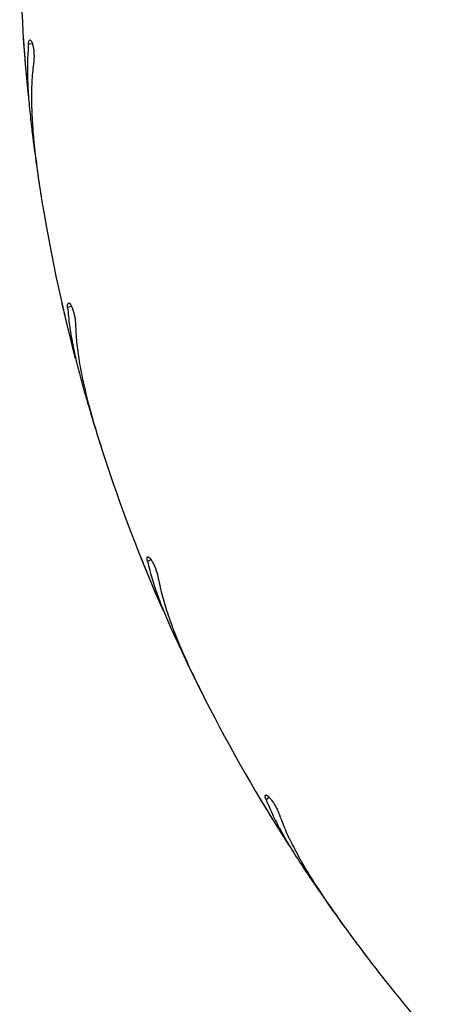
# Model space of a CAD drawing. Units: millimetres. Extents: x 1.2 to 59, y 0.8 to 40.2.
# Drawn here: x 15.5 to 15.6, y 14.4 to 14.6 of the extents above; entities that cross this region are included whole.
import ezdxf

# ---------------------------------------------------------------- set-up
doc = ezdxf.new("R2010")
doc.units = ezdxf.units.MM

msp = doc.modelspace()

# ---------------------------------------------------------------- linework, layer by layer
at = {"color": 7, "linetype": 'Continuous', "lineweight": 25}
for p, q in [((15.50842694810541, 14.6182821727758), (15.50843804718324, 14.61808696197357)), ((15.51151621656573, 14.59014647071774), (15.51176019498278, 14.58863142328523)), ((15.5157657924133, 14.5678148557401), (15.51580729254048, 14.56762378458508)), ((15.52321842035251, 14.54050881892185), (15.523696400625, 14.53905059087047)), ((15.53090911111214, 14.51911692330614), (15.53097999041781, 14.5189346966043)), ((15.54254159009652, 14.49331291697771), (15.54324180276382, 14.49194741472166)), ((15.55348402543777, 14.47338748018961), (15.55358253863819, 14.47321858496713)), ((15.56900992522875, 14.44972088462539), (15.56991512873111, 14.44848173136206))]:
    msp.add_line(p, q, dxfattribs=at)
at = {"color": 8, "linetype": 'Continuous', "lineweight": 25}
for p, q in [((15.51013934019914, 14.61734932541511), (15.50939716438666, 14.61723177631443)), ((15.51760303159663, 14.56716137041952), (15.51688838193066, 14.56692916666714)), ((15.53282595845894, 14.51875889100304), (15.53215643198603, 14.51841775022599)), ((15.55543328180471, 14.47333371684755), (15.55482536448866, 14.47289203906393))]:
    msp.add_line(p, q, dxfattribs=at)
at = {"color": 7, "linetype": 'Continuous', "lineweight": 25}
for radius, start, end in [(0.3250000000000011, 180.0000000000014, 185.6966287510116), (0.3249999999999994, 189.0000000000012, 194.6966287510121), (0.3250000000000003, 198.0000000000013, 203.6966287510121), (0.3250000000000008, 207.0000000000015, 212.6966287510121), (0.3250000000000011, 216.0000000000014, 221.696628751012)]:
    msp.add_arc((15.83272040162987, 14.63967294340942), radius, start, end, dxfattribs=at)
for points, knots in [([(15.50843804718324, 14.61808696197357), (15.50845311440366, 14.6178623562201), (15.5084832479014, 14.61741315877207), (15.50854212729677, 14.61657120509669), (15.50860381035532, 14.61572158243289), (15.50866261035411, 14.61494009243961), (15.50870988050039, 14.6143298944143), (15.50874058127221, 14.61394188527896), (15.50874311720384, 14.61391015091804), (15.50874429892147, 14.61389536303749)], [0, 0, 0, 0, 0.1454326800760385, 0.2908562569691341, 0.4364909440755333, 0.5822603420747473, 0.7279108245132029, 0.8732092877728465, 1, 1, 1, 1]), ([(15.50939716438666, 14.61723177631443), (15.50942231498625, 14.61742786509585), (15.50947261762519, 14.61782005388377), (15.50961781687437, 14.61809483479609), (15.5097999526888, 14.61809217736669), (15.51000265285935, 14.61779180756577), (15.51019514813809, 14.61723776814563), (15.51034916570011, 14.61650459590954), (15.51044513126347, 14.61568244777112), (15.51047392475995, 14.61485856871445), (15.51044579771418, 14.61427856419697), (15.51041102884174, 14.61400142914142), (15.51040262588752, 14.61393445103652)], [0, 0, 0, 0, 0.1101176983757846, 0.2202417004237402, 0.3310051418470039, 0.4413556492558899, 0.5497824796801354, 0.6553931858797192, 0.7587325314729232, 0.8617098717396217, 0.9665779895711223, 1, 1, 1, 1]), ([(15.50939716438666, 14.61723177631443), (15.50932058767233, 14.61610980473915), (15.50916742992092, 14.61386579825311), (15.50921801073209, 14.61023542980754), (15.50943518105936, 14.60643034687492), (15.50972125037302, 14.60374653026568), (15.5098642885837, 14.6024045886199)], [0, 0, 0, 0, 0.2468969422100421, 0.4938078217910569, 0.7468976224522904, 1, 1, 1, 1]), ([(15.51040262588752, 14.61393445103652), (15.51027379376302, 14.61278342363481), (15.51001612150266, 14.61048129725545), (15.50994676260741, 14.60672464049639), (15.51008040423386, 14.60275545157202), (15.51043029832263, 14.59842959304254), (15.51096794160789, 14.59379475582278), (15.51146974059065, 14.59049069297699), (15.51172169093646, 14.58883174227134)], [0, 0, 0, 0, 0.1575958162113627, 0.3152014324241277, 0.4776917439917655, 0.6401915683250506, 0.8193422826726706, 1, 1, 1, 1]), ([(15.5098642885837, 14.6024045886199), (15.51010089503581, 14.60042946395094), (15.51057666266579, 14.59645788847494), (15.51120191279882, 14.59225779437439), (15.51151621656573, 14.59014647071774)], [0, 0, 0, 0, 0.497315153874107, 1, 1, 1, 1]), ([(15.51580729254048, 14.56762378458508), (15.51585731033931, 14.56740430113371), (15.51595734280616, 14.56696534796927), (15.51614720787127, 14.56614297090749), (15.51634104177591, 14.56531345786481), (15.51652136981817, 14.56455078765652), (15.51666351399217, 14.5639554968615), (15.51675453478806, 14.56357706742131), (15.51676200384593, 14.56354612047013), (15.51676548434885, 14.5635316995143)], [0, 0, 0, 0, 0.1454326800760287, 0.2908562569691188, 0.4364909440755272, 0.5822603420747385, 0.7279108245131922, 0.8732092877728482, 1, 1, 1, 1]), ([(15.51688838193066, 14.56692916666714), (15.51688254784102, 14.56712677569086), (15.51687087932776, 14.5675220050504), (15.51697130572822, 14.5678161171206), (15.51715161486208, 14.56784198472725), (15.51739880764628, 14.56757702226976), (15.51767560384902, 14.56705991689021), (15.51794241860581, 14.5663598648759), (15.51816581497806, 14.56556285106691), (15.51832313705831, 14.56475361962379), (15.51838608899956, 14.56417635588503), (15.5183951016638, 14.56389719377192), (15.51839727984789, 14.56382972576699)], [0, 0, 0, 0, 0.1101176983757887, 0.2202417004237398, 0.331005141847005, 0.4413556492558902, 0.5497824796801398, 0.6553931858797134, 0.7587325314729171, 0.8617098717396207, 0.9665779895711205, 1, 1, 1, 1]), ([(15.51688838193066, 14.56692916666714), (15.51698826302593, 14.56580902918641), (15.51718803085477, 14.56356869099302), (15.51780590367791, 14.5599909309894), (15.51861564639108, 14.55626666786582), (15.51931803513231, 14.55366064459263), (15.51966923822873, 14.55235760058131)], [0, 0, 0, 0, 0.2468969422100405, 0.4938078217910565, 0.7468976224522934, 1, 1, 1, 1]), ([(15.51839727984789, 14.56382972576699), (15.51845009421646, 14.56267271563815), (15.51855572623782, 14.56035862343247), (15.5190748918561, 14.55663736723026), (15.5198278060784, 14.55273795176437), (15.52085010575522, 14.54852008722634), (15.52210617804049, 14.54402641848354), (15.52311866834883, 14.54084153278959), (15.52362703383395, 14.53924242023756)], [0, 0, 0, 0, 0.1575958162113639, 0.315201432424129, 0.4776917439917652, 0.6401915683250518, 0.8193422826726735, 1, 1, 1, 1]), ([(15.51966923822873, 14.55235760058131), (15.52021190923377, 14.55044380637831), (15.52130311065969, 14.54659555404155), (15.52257770239977, 14.54254498073911), (15.52321842035251, 14.54050881892185)], [0, 0, 0, 0, 0.4973151538741163, 1, 1, 1, 1]), ([(15.53097999041781, 14.5189346966043), (15.53106372719083, 14.51872573986603), (15.53123119549548, 14.51830783946889), (15.53154737112229, 14.51752528867328), (15.531868583039, 14.51673631061584), (15.53216599884986, 14.5160112396642), (15.53239951699025, 14.51544551413452), (15.53254861657614, 14.51508598257822), (15.53256083484728, 14.51505658505344), (15.53256652843393, 14.51504288611412)], [0, 0, 0, 0, 0.1454326800760403, 0.2908562569691294, 0.4364909440755296, 0.5822603420747414, 0.7279108245131993, 0.8732092877728469, 1, 1, 1, 1]), ([(15.53215643198603, 14.51841775022599), (15.5321197568618, 14.51861201370202), (15.53204640451387, 14.51900055177468), (15.53209958523433, 14.51930675298747), (15.53227362787834, 14.51936050868386), (15.53255922656947, 14.51913747782486), (15.53291350805506, 14.51867003933651), (15.5332865501418, 14.51802034514792), (15.53363187656284, 14.51726809079347), (15.53391385343511, 14.51649343292772), (15.53406633427767, 14.51593312411675), (15.53411890655687, 14.51565880884381), (15.53413161224517, 14.51559251222504)], [0, 0, 0, 0, 0.1101176983757822, 0.2202417004237398, 0.3310051418470027, 0.4413556492558906, 0.5497824796801483, 0.6553931858797267, 0.7587325314729246, 0.8617098717396257, 0.9665779895711181, 1, 1, 1, 1]), ([(15.53215643198603, 14.51841775022599), (15.53243031148684, 14.51732702834212), (15.53297808594901, 14.51514552300296), (15.5341480367046, 14.51170846776649), (15.53553041325068, 14.50815672817017), (15.53663182627759, 14.5056926671749), (15.53718254647394, 14.50446060606614)], [0, 0, 0, 0, 0.2468969422100413, 0.4938078217910582, 0.7468976224522968, 1, 1, 1, 1]), ([(15.53413161224517, 14.51559251222504), (15.53436477264177, 14.51445800879832), (15.53483110793391, 14.51218893139646), (15.5359260144852, 14.50859470542893), (15.5372796620564, 14.50486107997173), (15.53894919491041, 14.50085506724836), (15.54089276752737, 14.49661321602059), (15.54239101828962, 14.49362592993429), (15.54314328126866, 14.49212603099406)], [0, 0, 0, 0, 0.1575958162113636, 0.3152014324241282, 0.47769174399177, 0.6401915683250538, 0.8193422826726716, 1, 1, 1, 1]), ([(15.53718254647394, 14.50446060606614), (15.53801791967074, 14.50265526629391), (15.539697685892, 14.49902509384055), (15.54159023456038, 14.495223779894), (15.54254159009652, 14.49331291697771)], [0, 0, 0, 0, 0.4973151538741162, 1, 1, 1, 1]), ([(15.55358253863819, 14.47321858496713), (15.55369793250815, 14.47302530015034), (15.55392871302514, 14.4726387426152), (15.5543634139204, 14.4719152870835), (15.55480409454573, 14.47118627126953), (15.55521127476087, 14.47051665322776), (15.55553041687605, 14.46999442300349), (15.55573392392529, 14.46966264219121), (15.55575059055529, 14.46963551795745), (15.55575835703069, 14.46962287834798)], [0, 0, 0, 0, 0.1454326800760439, 0.290856256969142, 0.4364909440755413, 0.5822603420747453, 0.7279108245132031, 0.8732092877728488, 0.9999999999999999, 0.9999999999999999, 0.9999999999999999, 0.9999999999999999]), ([(15.55482536448866, 14.47289203906393), (15.55475875139311, 14.47307817358077), (15.55462552138877, 14.4734504532697), (15.5546301469434, 14.47376120393501), (15.55479363759004, 14.47384152407748), (15.55511060980048, 14.47366591657692), (15.55553365298294, 14.47325965486671), (15.5560037368654, 14.47267631613096), (15.55646249025267, 14.47198734422985), (15.55686217871055, 14.47126633458906), (15.55710043387001, 14.47073677736837), (15.55719527126019, 14.47047406348801), (15.55721819159647, 14.47041057069818)], [0, 0, 0, 0, 0.1101176983757766, 0.22024170042373, 0.3310051418469969, 0.4413556492558826, 0.5497824796801392, 0.6553931858797142, 0.7587325314729076, 0.8617098717396176, 0.9665779895711265, 1, 1, 1, 1]), ([(15.55482536448866, 14.47289203906393), (15.55526649857275, 14.47185758996959), (15.55614879164302, 14.46978863338611), (15.55784201226062, 14.46657691462364), (15.55976298394121, 14.463285154171), (15.56123630080969, 14.46102372881311), (15.561972977547, 14.4598929880404)], [0, 0, 0, 0, 0.2468969422100425, 0.4938078217910549, 0.746897622452295, 1, 1, 1, 1]), ([(15.55721819159647, 14.47041057069818), (15.55762595683833, 14.46932650921316), (15.55844151267868, 14.46715831883139), (15.56008519992989, 14.46377962487041), (15.5620062495543, 14.46030372367184), (15.56428190614577, 14.45660820409157), (15.56686512188624, 14.45272261883397), (15.56881224119624, 14.450006489253), (15.56978987845802, 14.44864273641436)], [0, 0, 0, 0, 0.1575958162113651, 0.3152014324241269, 0.4776917439917674, 0.6401915683250519, 0.8193422826726735, 0.9999999999999999, 0.9999999999999999, 0.9999999999999999, 0.9999999999999999]), ([(15.561972977547, 14.4598929880404), (15.56308048327501, 14.4582405561557), (15.56530745287242, 14.45491785047937), (15.56777135763986, 14.45145939685393), (15.56900992522875, 14.44972088462539)], [0, 0, 0, 0, 0.4973151538741163, 1, 1, 1, 1])]:
    msp.add_open_spline(points, degree=3, knots=knots, dxfattribs=at)

doc.saveas('drawing.dxf')
